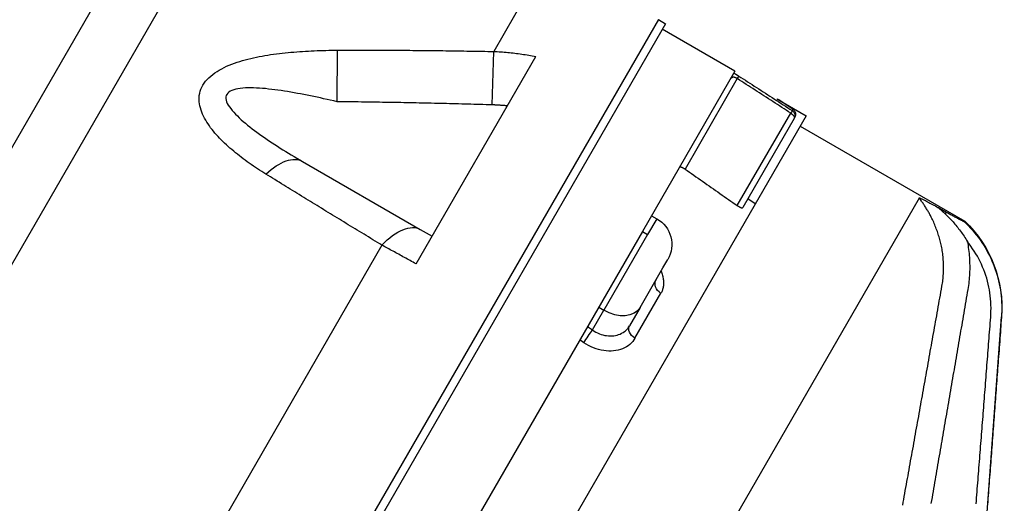
# Model space of a CAD drawing. Units: millimetres. Extents: x -9856 to 66207, y -1201 to 52460.
# Drawn here: x 23915 to 24080, y 32263 to 32344 of the extents above; entities that cross this region are included whole.
import ezdxf

# ---------------------------------------------------------------- set-up
doc = ezdxf.new("R2010")
doc.units = ezdxf.units.MM
doc.layers.add('seadmed', color=162, linetype='Continuous')

# ---------------------------------------------------------------- blocks, each defined once
blk = doc.blocks.new('*U41')
for p, q in [((-386.93, -136.78), (-312.03, -266.5)), ((-394.85, -142.55), (-319.36, -273.31)), ((-453.32, -145.03), (-446.9, -156.16)), ((-474.36, -150.85), (-475.54, -151.54)), ((-474.36, -150.85), (-367.82, -335.38)), ((-487.14, -159.45), (-475.01, -152.45)), ((-475.54, -151.54), (-369.01, -336.06)), ((-420.76, -164.54), (-420.84, -155.95)), ((-433.95, -191.58), (-453.92, -156.99)), ((-446.64, -165.07), (-446.9, -156.16)), ((-487.52, -160.68), (-478.81, -175.77)), ((-487.14, -159.45), (-471.69, -186.2)), ((-494.15, -164.07), (-499.02, -166.88)), ((-496.82, -165.79), (-494.33, -164.17)), ((-496.82, -165.79), (-496.69, -166.01)), ((-499.02, -166.88), (-447.27, -256.5)), ((-497.01, -167.35), (-497.14, -167.13)), ((-497.01, -167.35), (-488.44, -182.19)), ((-487.53, -181.87), (-496.44, -166.44)), ((-498.02, -168.6), (-525.47, -184.45)), ((-415.01, -174.5), (-434.64, -185.84)), ((-517.87, -180.6), (-471.51, -260.91)), ((-490.52, -181.59), (-489.29, -180.73)), ((-473.23, -183.54), (-474.1, -184.04)), ((-525.47, -184.45), (-525.41, -184.55)), ((-474.1, -184.04), (-472.56, -186.7)), ((-471.69, -186.2), (-472.56, -186.7)), ((-472.56, -186.7), (-465.28, -199.32)), ((-471.69, -186.2), (-435.15, -249.5)), ((-434.64, -185.84), (-436.61, -186.97)), ((-428.25, -188.46), (-377.34, -276.64)), ((-475.12, -192.26), (-475.93, -190.87)), ((-471.31, -198.87), (-475.12, -192.26)), ((-470.46, -203.99), (-474.79, -196.49)), ((-471.31, -198.87), (-469.54, -201.93)), ((-464.41, -198.82), (-465.28, -199.32)), ((-463.38, -202.6), (-465.28, -199.32)), ((-531.6, -200.47), (-531.63, -200.43)), ((-528.42, -243.26), (-531.63, -200.43)), ((-462.55, -202.04), (-463.38, -202.6)), ((-461.95, -204.73), (-461.26, -204.27))]:
    blk.add_line(p, q)
at = {"flags": 128}
for points in [[(-420.84, -155.95), (-421.34, -155.94), (-421.84, -155.94), (-422.34, -155.94), (-422.85, -155.94), (-423.35, -155.94), (-423.85, -155.94), (-424.35, -155.93), (-424.85, -155.93), (-425.35, -155.93), (-425.86, -155.93), (-426.36, -155.93), (-426.86, -155.93), (-427.36, -155.94), (-427.86, -155.94), (-428.36, -155.94), (-428.87, -155.94), (-429.37, -155.94), (-429.87, -155.94), (-430.37, -155.95), (-430.87, -155.95), (-431.37, -155.95), (-431.87, -155.96), (-432.38, -155.96), (-432.88, -155.96), (-433.38, -155.97), (-433.88, -155.97), (-434.38, -155.98), (-434.88, -155.98), (-435.38, -155.98), (-435.88, -155.99), (-436.39, -156), (-436.89, -156), (-437.39, -156.01), (-437.89, -156.01), (-438.39, -156.02), (-438.89, -156.03), (-439.39, -156.03), (-439.89, -156.04), (-440.39, -156.05), (-440.89, -156.05), (-441.39, -156.06), (-441.89, -156.07), (-442.4, -156.08), (-442.9, -156.08), (-443.4, -156.09), (-443.9, -156.1), (-444.4, -156.11), (-444.9, -156.12), (-445.4, -156.13), (-445.9, -156.14), (-446.4, -156.15), (-446.9, -156.16)], [(-408.9, -176.62), (-408.55, -176.4), (-408.19, -176.17), (-407.84, -175.95), (-407.49, -175.72), (-407.15, -175.49), (-406.8, -175.26), (-406.46, -175.02), (-406.12, -174.78), (-405.78, -174.54), (-405.45, -174.3), (-405.12, -174.06), (-404.79, -173.81), (-404.47, -173.56), (-404.15, -173.31), (-403.83, -173.05), (-403.52, -172.79), (-403.21, -172.53), (-402.9, -172.27), (-402.6, -172.01), (-402.3, -171.74), (-402.01, -171.47), (-401.73, -171.19), (-401.45, -170.91), (-401.18, -170.63), (-400.91, -170.35), (-400.65, -170.06), (-400.4, -169.77), (-400.15, -169.47), (-399.91, -169.17), (-399.68, -168.87), (-399.46, -168.56), (-399.25, -168.24), (-399.04, -167.93), (-398.85, -167.61), (-398.67, -167.28), (-398.5, -166.95), (-398.34, -166.61), (-398.2, -166.27), (-398.08, -165.93), (-397.97, -165.58), (-397.89, -165.23), (-397.82, -164.88), (-397.78, -164.53), (-397.76, -164.18), (-397.76, -163.83), (-397.79, -163.48), (-397.85, -163.13), (-397.94, -162.78), (-398.05, -162.43), (-398.21, -162.09), (-398.39, -161.77), (-398.6, -161.44), (-398.83, -161.13), (-399.1, -160.83), (-399.39, -160.54), (-399.7, -160.26), (-400.03, -159.99), (-400.38, -159.73), (-400.74, -159.49), (-401.12, -159.25), (-401.52, -159.03), (-401.92, -158.82), (-402.34, -158.62), (-402.77, -158.44), (-403.2, -158.27), (-403.64, -158.11), (-404.08, -157.95), (-404.53, -157.81), (-404.98, -157.67), (-405.44, -157.54), (-405.9, -157.42), (-406.36, -157.31), (-406.83, -157.2), (-407.3, -157.1), (-407.78, -157), (-408.25, -156.92), (-408.73, -156.83), (-409.21, -156.76), (-409.69, -156.68), (-410.18, -156.62), (-410.66, -156.55), (-411.14, -156.49), (-411.63, -156.44), (-412.11, -156.38), (-412.59, -156.33), (-413.08, -156.29), (-413.56, -156.25), (-414.04, -156.21), (-414.53, -156.17), (-415.01, -156.14), (-415.5, -156.11), (-415.98, -156.08), (-416.47, -156.06), (-416.96, -156.03), (-417.44, -156.02), (-417.93, -156), (-418.41, -155.98), (-418.9, -155.97), (-419.38, -155.96), (-419.87, -155.96), (-420.35, -155.95), (-420.84, -155.95)], [(-446.9, -156.16), (-447.19, -156.17), (-447.49, -156.19), (-447.78, -156.2), (-448.07, -156.22), (-448.36, -156.24), (-448.66, -156.26), (-448.95, -156.29), (-449.24, -156.32), (-449.53, -156.34), (-449.83, -156.37), (-450.12, -156.41), (-450.41, -156.44), (-450.71, -156.47), (-451, -156.51), (-451.29, -156.55), (-451.58, -156.59), (-451.88, -156.64), (-452.17, -156.68), (-452.46, -156.73), (-452.75, -156.78), (-453.04, -156.83), (-453.34, -156.88), (-453.63, -156.94), (-453.92, -156.99)], [(-487.77, -160.25), (-488.14, -160.49), (-488.51, -160.73), (-488.89, -160.97), (-489.26, -161.21), (-489.63, -161.45), (-490, -161.69), (-490.37, -161.93), (-490.74, -162.17), (-491.12, -162.41), (-491.49, -162.65), (-491.86, -162.89), (-492.23, -163.13), (-492.6, -163.37), (-492.97, -163.61), (-493.34, -163.85), (-493.72, -164.09), (-494.09, -164.33), (-494.46, -164.57), (-494.83, -164.81), (-495.2, -165.05), (-495.57, -165.29), (-495.95, -165.53), (-496.32, -165.77), (-496.69, -166.01)], [(-496.44, -166.44), (-496.07, -166.2), (-495.7, -165.96), (-495.33, -165.72), (-494.95, -165.48), (-494.58, -165.24), (-494.21, -165), (-493.84, -164.76), (-493.47, -164.52), (-493.1, -164.28), (-492.72, -164.04), (-492.35, -163.8), (-491.98, -163.56), (-491.61, -163.32), (-491.24, -163.08), (-490.87, -162.84), (-490.5, -162.6), (-490.12, -162.36), (-489.75, -162.12), (-489.38, -161.88), (-489.01, -161.64), (-488.64, -161.4), (-488.27, -161.16), (-487.89, -160.92), (-487.52, -160.68)], [(-486.96, -159.75), (-486.99, -159.77), (-487.02, -159.79), (-487.06, -159.81), (-487.09, -159.83), (-487.12, -159.85), (-487.15, -159.86), (-487.18, -159.88), (-487.22, -159.9), (-487.25, -159.92), (-487.28, -159.94), (-487.32, -159.96), (-487.35, -159.98), (-487.38, -160.01), (-487.42, -160.03), (-487.45, -160.05), (-487.49, -160.07), (-487.52, -160.09), (-487.56, -160.11), (-487.59, -160.14), (-487.63, -160.16), (-487.66, -160.18), (-487.7, -160.2), (-487.74, -160.23), (-487.77, -160.25)], [(-487.52, -160.68), (-487.46, -160.64), (-487.41, -160.61), (-487.34, -160.58), (-487.28, -160.55), (-487.22, -160.53), (-487.16, -160.51), (-487.1, -160.49), (-487.05, -160.48), (-486.99, -160.47), (-486.94, -160.46), (-486.88, -160.46), (-486.83, -160.47), (-486.78, -160.47), (-486.74, -160.48), (-486.69, -160.49), (-486.65, -160.51), (-486.61, -160.53), (-486.57, -160.55), (-486.54, -160.57), (-486.51, -160.6), (-486.48, -160.63), (-486.45, -160.66), (-486.42, -160.69), (-486.4, -160.73)], [(-420.76, -164.54), (-420.2, -164.41), (-419.64, -164.28), (-419.09, -164.16), (-418.53, -164.03), (-417.98, -163.91), (-417.43, -163.79), (-416.88, -163.68), (-416.33, -163.57), (-415.78, -163.46), (-415.23, -163.35), (-414.68, -163.24), (-414.14, -163.14), (-413.6, -163.05), (-413.06, -162.95), (-412.52, -162.86), (-411.98, -162.78), (-411.44, -162.69), (-410.91, -162.62), (-410.38, -162.54), (-409.86, -162.48), (-409.34, -162.42), (-408.82, -162.36), (-408.32, -162.32), (-407.82, -162.28), (-407.33, -162.25), (-406.85, -162.24), (-406.38, -162.23), (-405.92, -162.23), (-405.48, -162.24), (-405.05, -162.27), (-404.63, -162.31), (-404.24, -162.37), (-403.87, -162.45), (-403.53, -162.55), (-403.23, -162.66), (-402.95, -162.8), (-402.72, -162.95), (-402.52, -163.12), (-402.37, -163.31), (-402.27, -163.52), (-402.22, -163.75), (-402.22, -164), (-402.26, -164.26), (-402.34, -164.53), (-402.46, -164.81), (-402.62, -165.09), (-402.81, -165.39), (-403.02, -165.69), (-403.27, -165.99), (-403.54, -166.3), (-403.82, -166.61), (-404.13, -166.91), (-404.45, -167.22), (-404.78, -167.53), (-405.13, -167.83), (-405.48, -168.14), (-405.85, -168.44), (-406.23, -168.74), (-406.61, -169.04), (-407, -169.34), (-407.4, -169.63), (-407.81, -169.93), (-408.23, -170.23), (-408.65, -170.52), (-409.08, -170.81), (-409.51, -171.1), (-409.95, -171.39), (-410.39, -171.68), (-410.84, -171.97), (-411.29, -172.26), (-411.74, -172.54), (-412.2, -172.83), (-412.66, -173.11), (-413.13, -173.39), (-413.59, -173.67), (-414.06, -173.95), (-414.53, -174.22), (-415.01, -174.5)], [(-449.16, -165.23), (-449.06, -165.22), (-448.95, -165.21), (-448.85, -165.2), (-448.74, -165.19), (-448.63, -165.18), (-448.53, -165.17), (-448.42, -165.16), (-448.32, -165.16), (-448.21, -165.15), (-448.11, -165.14), (-448, -165.13), (-447.9, -165.13), (-447.79, -165.12), (-447.69, -165.11), (-447.58, -165.11), (-447.48, -165.1), (-447.37, -165.1), (-447.27, -165.09), (-447.16, -165.09), (-447.06, -165.08), (-446.95, -165.08), (-446.85, -165.07), (-446.74, -165.07), (-446.64, -165.07)], [(-446.64, -165.07), (-446.13, -165.05), (-445.62, -165.04), (-445.11, -165.02), (-444.61, -165.01), (-444.1, -164.99), (-443.59, -164.98), (-443.08, -164.97), (-442.58, -164.95), (-442.07, -164.94), (-441.56, -164.93), (-441.05, -164.91), (-440.55, -164.9), (-440.04, -164.89), (-439.53, -164.87), (-439.03, -164.86), (-438.52, -164.85), (-438.01, -164.84), (-437.5, -164.82), (-437, -164.81), (-436.49, -164.8), (-435.98, -164.79), (-435.47, -164.78), (-434.97, -164.77), (-434.46, -164.76), (-433.95, -164.74), (-433.44, -164.73), (-432.94, -164.72), (-432.43, -164.71), (-431.92, -164.7), (-431.41, -164.69), (-430.91, -164.68), (-430.4, -164.67), (-429.89, -164.67), (-429.38, -164.66), (-428.88, -164.65), (-428.37, -164.64), (-427.86, -164.63), (-427.35, -164.62), (-426.85, -164.62), (-426.34, -164.61), (-425.83, -164.6), (-425.32, -164.59), (-424.82, -164.59), (-424.31, -164.58), (-423.8, -164.57), (-423.29, -164.57), (-422.79, -164.56), (-422.28, -164.56), (-421.77, -164.55), (-421.26, -164.54), (-420.76, -164.54)], [(-477.9, -175.46), (-477.91, -175.45), (-477.92, -175.43), (-477.93, -175.42), (-477.95, -175.42), (-477.97, -175.41), (-477.99, -175.41), (-478.02, -175.41), (-478.04, -175.41), (-478.07, -175.41), (-478.11, -175.41), (-478.14, -175.42), (-478.18, -175.43), (-478.22, -175.44), (-478.26, -175.46), (-478.31, -175.48), (-478.36, -175.5), (-478.41, -175.52), (-478.46, -175.55), (-478.52, -175.58), (-478.58, -175.61), (-478.64, -175.65), (-478.7, -175.69), (-478.76, -175.73), (-478.81, -175.77)], [(-478.81, -175.77), (-479.18, -176.02), (-479.54, -176.28), (-479.91, -176.53), (-480.27, -176.79), (-480.64, -177.04), (-481, -177.3), (-481.37, -177.55), (-481.73, -177.81), (-482.1, -178.06), (-482.46, -178.32), (-482.82, -178.57), (-483.19, -178.83), (-483.55, -179.08), (-483.91, -179.33), (-484.28, -179.59), (-484.64, -179.84), (-485, -180.1), (-485.36, -180.35), (-485.73, -180.6), (-486.09, -180.86), (-486.45, -181.11), (-486.81, -181.36), (-487.17, -181.62), (-487.53, -181.87)], [(-428.25, -188.46), (-427.88, -188.23), (-427.5, -188.01), (-427.13, -187.78), (-426.75, -187.55), (-426.38, -187.32), (-426, -187.09), (-425.63, -186.87), (-425.26, -186.64), (-424.88, -186.41), (-424.51, -186.18), (-424.13, -185.96), (-423.76, -185.73), (-423.39, -185.5), (-423.01, -185.27), (-422.64, -185.04), (-422.27, -184.82), (-421.89, -184.59), (-421.52, -184.36), (-421.15, -184.13), (-420.78, -183.91), (-420.4, -183.68), (-420.03, -183.45), (-419.66, -183.22), (-419.29, -182.99), (-418.91, -182.77), (-418.54, -182.54), (-418.17, -182.31), (-417.8, -182.08), (-417.42, -181.86), (-417.05, -181.63), (-416.68, -181.4), (-416.31, -181.17), (-415.94, -180.94), (-415.57, -180.72), (-415.2, -180.49), (-414.82, -180.26), (-414.45, -180.03), (-414.08, -179.81), (-413.71, -179.58), (-413.34, -179.35), (-412.97, -179.12), (-412.6, -178.89), (-412.23, -178.67), (-411.86, -178.44), (-411.49, -178.21), (-411.12, -177.98), (-410.75, -177.76), (-410.38, -177.53), (-410.01, -177.3), (-409.64, -177.07), (-409.27, -176.85), (-408.9, -176.62)], [(-517.87, -180.6), (-517.88, -180.59), (-517.9, -180.59), (-517.93, -180.59), (-517.98, -180.6), (-518.03, -180.62), (-518.09, -180.64), (-518.16, -180.67), (-518.24, -180.71), (-518.33, -180.75), (-518.42, -180.79), (-518.52, -180.84), (-518.63, -180.89), (-518.76, -180.96), (-518.91, -181.03), (-519.07, -181.12), (-519.25, -181.21), (-519.46, -181.32), (-519.67, -181.44), (-519.89, -181.55), (-520.11, -181.68), (-520.34, -181.8), (-520.57, -181.92), (-520.79, -182.05), (-521.01, -182.17)], [(-519.89, -183.79), (-519.81, -183.65), (-519.74, -183.5), (-519.67, -183.36), (-519.59, -183.22), (-519.51, -183.09), (-519.44, -182.95), (-519.36, -182.81), (-519.28, -182.67), (-519.2, -182.54), (-519.12, -182.4), (-519.03, -182.27), (-518.95, -182.13), (-518.87, -182), (-518.78, -181.87), (-518.69, -181.74), (-518.61, -181.61), (-518.52, -181.48), (-518.43, -181.35), (-518.34, -181.22), (-518.24, -181.1), (-518.15, -180.97), (-518.06, -180.85), (-517.96, -180.72), (-517.87, -180.6)], [(-521.01, -182.17), (-521.07, -182.2), (-521.13, -182.24), (-521.19, -182.27), (-521.24, -182.3), (-521.3, -182.33), (-521.36, -182.36), (-521.42, -182.39), (-521.47, -182.43), (-521.53, -182.46), (-521.59, -182.49), (-521.65, -182.52), (-521.7, -182.55), (-521.76, -182.58), (-521.82, -182.62), (-521.87, -182.65), (-521.93, -182.68), (-521.99, -182.71), (-522.04, -182.74), (-522.1, -182.77), (-522.16, -182.8), (-522.21, -182.84), (-522.27, -182.87), (-522.32, -182.9), (-522.38, -182.93)], [(-521.01, -182.17), (-521.07, -182.22), (-521.12, -182.26), (-521.17, -182.31), (-521.22, -182.35), (-521.27, -182.39), (-521.32, -182.44), (-521.37, -182.48), (-521.43, -182.53), (-521.48, -182.57), (-521.53, -182.62), (-521.58, -182.66), (-521.63, -182.71), (-521.68, -182.75), (-521.73, -182.8), (-521.78, -182.84), (-521.83, -182.89), (-521.88, -182.93), (-521.93, -182.98), (-521.98, -183.03), (-522.03, -183.07), (-522.08, -183.12), (-522.13, -183.16), (-522.18, -183.21), (-522.23, -183.25)], [(-487.53, -181.87), (-487.59, -181.91), (-487.65, -181.95), (-487.71, -181.98), (-487.77, -182.02), (-487.83, -182.05), (-487.88, -182.08), (-487.94, -182.11), (-487.99, -182.13), (-488.04, -182.16), (-488.08, -182.17), (-488.13, -182.19), (-488.17, -182.2), (-488.2, -182.21), (-488.24, -182.22), (-488.27, -182.23), (-488.3, -182.23), (-488.33, -182.24), (-488.35, -182.23), (-488.37, -182.23), (-488.39, -182.23), (-488.41, -182.22), (-488.42, -182.21), (-488.43, -182.2), (-488.44, -182.19)], [(-522.23, -183.25), (-522.39, -183.41), (-522.56, -183.56), (-522.72, -183.73), (-522.88, -183.89), (-523.04, -184.06), (-523.2, -184.23), (-523.36, -184.4), (-523.52, -184.58), (-523.67, -184.76), (-523.83, -184.95), (-523.99, -185.13), (-524.15, -185.32), (-524.3, -185.52), (-524.45, -185.72), (-524.61, -185.92), (-524.76, -186.12), (-524.91, -186.33), (-525.06, -186.54), (-525.2, -186.75), (-525.35, -186.97), (-525.49, -187.19), (-525.63, -187.41), (-525.77, -187.64), (-525.91, -187.87)], [(-522.38, -182.93), (-522.52, -183.01), (-522.66, -183.09), (-522.8, -183.17), (-522.95, -183.24), (-523.09, -183.32), (-523.23, -183.4), (-523.37, -183.48), (-523.51, -183.55), (-523.65, -183.63), (-523.79, -183.71), (-523.94, -183.79), (-524.08, -183.87), (-524.23, -183.95), (-524.37, -184.02), (-524.51, -184.1), (-524.65, -184.17), (-524.78, -184.24), (-524.9, -184.31), (-525.02, -184.37), (-525.14, -184.43), (-525.24, -184.48), (-525.32, -184.52), (-525.39, -184.55), (-525.41, -184.55)], [(-521.68, -189.11), (-521.63, -188.88), (-521.59, -188.65), (-521.54, -188.42), (-521.49, -188.19), (-521.44, -187.96), (-521.38, -187.74), (-521.32, -187.51), (-521.25, -187.28), (-521.19, -187.06), (-521.12, -186.83), (-521.05, -186.6), (-520.97, -186.38), (-520.9, -186.16), (-520.82, -185.94), (-520.73, -185.71), (-520.65, -185.49), (-520.56, -185.28), (-520.47, -185.06), (-520.38, -184.84), (-520.29, -184.63), (-520.19, -184.42), (-520.09, -184.2), (-519.99, -184), (-519.89, -183.79)], [(-525.41, -184.55), (-525.77, -184.9), (-526.12, -185.26), (-526.46, -185.62), (-526.8, -186), (-527.12, -186.38), (-527.44, -186.77), (-527.74, -187.17), (-528.04, -187.57), (-528.32, -187.99), (-528.59, -188.41), (-528.86, -188.84), (-529.11, -189.28), (-529.35, -189.72), (-529.58, -190.17), (-529.8, -190.62), (-530.01, -191.08), (-530.2, -191.55), (-530.39, -192.02), (-530.56, -192.49), (-530.72, -192.97), (-530.86, -193.45), (-531, -193.94), (-531.12, -194.43), (-531.23, -194.92), (-531.33, -195.42), (-531.41, -195.92), (-531.49, -196.43), (-531.54, -196.93), (-531.59, -197.44), (-531.62, -197.94), (-531.65, -198.45), (-531.65, -198.96), (-531.65, -199.46), (-531.63, -199.97), (-531.6, -200.47)], [(-529.81, -200.44), (-529.84, -199.94), (-529.85, -199.44), (-529.86, -198.94), (-529.85, -198.43), (-529.82, -197.93), (-529.79, -197.43), (-529.73, -196.93), (-529.67, -196.43), (-529.59, -195.93), (-529.49, -195.44), (-529.38, -194.95), (-529.26, -194.47), (-529.13, -193.98), (-528.98, -193.51), (-528.82, -193.04), (-528.64, -192.57), (-528.45, -192.11), (-528.25, -191.65), (-528.04, -191.2), (-527.81, -190.76), (-527.58, -190.32), (-527.33, -189.89), (-527.06, -189.47), (-526.79, -189.05), (-526.51, -188.65), (-526.21, -188.25), (-525.9, -187.87)], [(-525.91, -187.87), (-525.97, -188.19), (-526.02, -188.52), (-526.07, -188.85), (-526.12, -189.18), (-526.16, -189.51), (-526.19, -189.85), (-526.22, -190.18), (-526.25, -190.51), (-526.27, -190.85), (-526.28, -191.18), (-526.29, -191.51), (-526.3, -191.85), (-526.3, -192.18), (-526.3, -192.52), (-526.29, -192.85), (-526.27, -193.18), (-526.25, -193.52), (-526.23, -193.85), (-526.2, -194.18), (-526.17, -194.51), (-526.13, -194.85), (-526.08, -195.17), (-526.03, -195.5), (-525.98, -195.83)], [(-433.95, -191.58), (-433.7, -191.44), (-433.46, -191.31), (-433.21, -191.17), (-432.97, -191.04), (-432.73, -190.91), (-432.49, -190.77), (-432.24, -190.64), (-432, -190.51), (-431.76, -190.38), (-431.52, -190.24), (-431.29, -190.11), (-431.05, -189.98), (-430.81, -189.85), (-430.57, -189.72), (-430.34, -189.59), (-430.1, -189.47), (-429.87, -189.34), (-429.63, -189.21), (-429.4, -189.09), (-429.17, -188.96), (-428.94, -188.83), (-428.71, -188.71), (-428.48, -188.58), (-428.25, -188.46)], [(-521.67, -195.3), (-521.72, -195.04), (-521.76, -194.78), (-521.79, -194.53), (-521.83, -194.27), (-521.86, -194.01), (-521.88, -193.75), (-521.9, -193.5), (-521.92, -193.24), (-521.93, -192.98), (-521.94, -192.72), (-521.95, -192.46), (-521.95, -192.2), (-521.95, -191.94), (-521.94, -191.68), (-521.93, -191.42), (-521.92, -191.16), (-521.9, -190.9), (-521.88, -190.64), (-521.86, -190.38), (-521.83, -190.13), (-521.8, -189.87), (-521.76, -189.62), (-521.72, -189.36), (-521.68, -189.11)], [(-474.8, -192.81), (-474.87, -192.98), (-474.94, -193.15), (-475, -193.32), (-475.05, -193.49), (-475.09, -193.66), (-475.13, -193.82), (-475.16, -193.99), (-475.19, -194.15), (-475.21, -194.31), (-475.22, -194.48), (-475.23, -194.63), (-475.23, -194.79), (-475.23, -194.95), (-475.22, -195.1), (-475.2, -195.25), (-475.18, -195.4), (-475.15, -195.54), (-475.12, -195.69), (-475.08, -195.83), (-475.03, -195.97), (-474.98, -196.1), (-474.92, -196.24), (-474.86, -196.36), (-474.79, -196.49)], [(-515.12, -231.84), (-515.21, -231.34), (-515.3, -230.85), (-515.38, -230.36), (-515.47, -229.86), (-515.56, -229.37), (-515.65, -228.87), (-515.74, -228.38), (-515.83, -227.89), (-515.92, -227.39), (-516.01, -226.9), (-516.1, -226.41), (-516.19, -225.91), (-516.28, -225.42), (-516.36, -224.92), (-516.45, -224.43), (-516.54, -223.94), (-516.63, -223.44), (-516.72, -222.95), (-516.81, -222.45), (-516.9, -221.96), (-516.99, -221.47), (-517.08, -220.97), (-517.16, -220.48), (-517.25, -219.99), (-517.34, -219.49), (-517.43, -219), (-517.52, -218.5), (-517.61, -218.01), (-517.7, -217.52), (-517.79, -217.02), (-517.87, -216.53), (-517.96, -216.03), (-518.05, -215.54), (-518.14, -215.05), (-518.23, -214.55), (-518.32, -214.06), (-518.41, -213.57), (-518.49, -213.07), (-518.58, -212.58), (-518.67, -212.08), (-518.76, -211.59), (-518.85, -211.1), (-518.94, -210.6), (-519.03, -210.11), (-519.11, -209.62), (-519.2, -209.12), (-519.29, -208.63), (-519.38, -208.13), (-519.47, -207.64), (-519.56, -207.15), (-519.64, -206.65), (-519.73, -206.16), (-519.82, -205.66), (-519.91, -205.17), (-520, -204.68), (-520.09, -204.18), (-520.17, -203.69), (-520.26, -203.2), (-520.35, -202.7), (-520.44, -202.21), (-520.53, -201.71), (-520.62, -201.22), (-520.7, -200.73), (-520.79, -200.23), (-520.88, -199.74), (-520.97, -199.25), (-521.06, -198.75), (-521.15, -198.26), (-521.23, -197.76), (-521.32, -197.27), (-521.41, -196.78), (-521.5, -196.28), (-521.59, -195.79), (-521.67, -195.3)], [(-525.98, -195.83), (-525.9, -196.33), (-525.81, -196.82), (-525.73, -197.32), (-525.64, -197.81), (-525.56, -198.31), (-525.47, -198.8), (-525.39, -199.3), (-525.3, -199.8), (-525.22, -200.29), (-525.13, -200.79), (-525.05, -201.28), (-524.96, -201.78), (-524.88, -202.28), (-524.79, -202.77), (-524.71, -203.27), (-524.62, -203.76), (-524.54, -204.26), (-524.45, -204.75), (-524.37, -205.25), (-524.28, -205.75), (-524.2, -206.24), (-524.11, -206.74), (-524.03, -207.23), (-523.94, -207.73), (-523.86, -208.22), (-523.77, -208.72), (-523.69, -209.22), (-523.6, -209.71), (-523.51, -210.21), (-523.43, -210.7), (-523.34, -211.2), (-523.26, -211.7), (-523.17, -212.19), (-523.09, -212.69), (-523, -213.18), (-522.92, -213.68), (-522.83, -214.17), (-522.75, -214.67), (-522.66, -215.17), (-522.58, -215.66), (-522.49, -216.16), (-522.41, -216.65), (-522.32, -217.15), (-522.23, -217.65), (-522.15, -218.14), (-522.06, -218.64), (-521.98, -219.13), (-521.89, -219.63), (-521.81, -220.13), (-521.72, -220.62), (-521.64, -221.12), (-521.55, -221.61), (-521.47, -222.11), (-521.38, -222.6), (-521.29, -223.1), (-521.21, -223.6), (-521.12, -224.09), (-521.04, -224.59), (-520.95, -225.08), (-520.87, -225.58), (-520.78, -226.08), (-520.69, -226.57), (-520.61, -227.07), (-520.52, -227.56), (-520.44, -228.06), (-520.35, -228.56), (-520.27, -229.05), (-520.18, -229.55), (-520.09, -230.04), (-520.01, -230.54), (-519.92, -231.03), (-519.84, -231.53)], [(-531.6, -200.47), (-531.56, -200.98), (-531.52, -201.48), (-531.49, -201.98), (-531.45, -202.49), (-531.41, -202.99), (-531.37, -203.49), (-531.34, -204), (-531.3, -204.5), (-531.26, -205), (-531.22, -205.51), (-531.19, -206.01), (-531.15, -206.51), (-531.11, -207.02), (-531.07, -207.52), (-531.04, -208.02), (-531, -208.53), (-530.96, -209.03), (-530.92, -209.53), (-530.89, -210.04), (-530.85, -210.54), (-530.81, -211.04), (-530.77, -211.55), (-530.74, -212.05), (-530.7, -212.56), (-530.66, -213.06), (-530.62, -213.56), (-530.59, -214.07), (-530.55, -214.57), (-530.51, -215.07), (-530.47, -215.58), (-530.44, -216.08), (-530.4, -216.58), (-530.36, -217.09), (-530.32, -217.59), (-530.29, -218.09), (-530.25, -218.6), (-530.21, -219.1), (-530.17, -219.61), (-530.14, -220.11), (-530.1, -220.61), (-530.06, -221.12), (-530.02, -221.62), (-529.99, -222.12), (-529.95, -222.63), (-529.91, -223.13), (-529.87, -223.63), (-529.84, -224.14), (-529.8, -224.64), (-529.76, -225.15), (-529.72, -225.65), (-529.69, -226.15), (-529.65, -226.66), (-529.61, -227.16), (-529.57, -227.66), (-529.54, -228.17), (-529.5, -228.67), (-529.46, -229.18), (-529.42, -229.68), (-529.39, -230.18), (-529.35, -230.69), (-529.31, -231.19), (-529.27, -231.69)], [(-527.38, -231.6), (-527.42, -231.1), (-527.46, -230.6), (-527.5, -230.09), (-527.54, -229.59), (-527.57, -229.09), (-527.61, -228.59), (-527.65, -228.08), (-527.69, -227.58), (-527.73, -227.08), (-527.77, -226.57), (-527.81, -226.07), (-527.85, -225.57), (-527.89, -225.07), (-527.93, -224.56), (-527.97, -224.06), (-528.01, -223.56), (-528.04, -223.05), (-528.08, -222.55), (-528.12, -222.05), (-528.16, -221.55), (-528.2, -221.04), (-528.24, -220.54), (-528.28, -220.04), (-528.32, -219.54), (-528.36, -219.03), (-528.4, -218.53), (-528.44, -218.03), (-528.48, -217.53), (-528.52, -217.02), (-528.55, -216.52), (-528.59, -216.02), (-528.63, -215.51), (-528.67, -215.01), (-528.71, -214.51), (-528.75, -214.01), (-528.79, -213.5), (-528.83, -213), (-528.87, -212.5), (-528.91, -212), (-528.95, -211.49), (-528.98, -210.99), (-529.02, -210.49), (-529.06, -209.99), (-529.1, -209.48), (-529.14, -208.98), (-529.18, -208.48), (-529.22, -207.98), (-529.26, -207.47), (-529.3, -206.97), (-529.34, -206.47), (-529.38, -205.97), (-529.41, -205.46), (-529.45, -204.96), (-529.49, -204.46), (-529.53, -203.96), (-529.57, -203.45), (-529.61, -202.95), (-529.65, -202.45), (-529.69, -201.95), (-529.73, -201.45), (-529.77, -200.94), (-529.81, -200.44)], [(-463.38, -202.6), (-463.65, -202.78), (-463.94, -202.94), (-464.22, -203.09), (-464.52, -203.22), (-464.82, -203.33), (-465.12, -203.42), (-465.42, -203.5), (-465.73, -203.55), (-466.03, -203.58), (-466.33, -203.6), (-466.62, -203.59), (-466.91, -203.56), (-467.2, -203.52), (-467.47, -203.46), (-467.74, -203.38), (-468, -203.28), (-468.24, -203.16), (-468.47, -203.03), (-468.69, -202.88), (-468.89, -202.72), (-469.08, -202.54), (-469.25, -202.35), (-469.4, -202.15), (-469.54, -201.93)], [(-470.46, -203.99), (-470.28, -204.27), (-470.08, -204.53), (-469.85, -204.78), (-469.6, -205.01), (-469.32, -205.23), (-469.03, -205.42), (-468.71, -205.59), (-468.38, -205.74), (-468.03, -205.86), (-467.66, -205.96), (-467.28, -206.04), (-466.89, -206.09), (-466.49, -206.11), (-466.08, -206.11), (-465.67, -206.09), (-465.24, -206.04), (-464.82, -205.96), (-464.4, -205.86), (-463.98, -205.73), (-463.56, -205.58), (-463.14, -205.4), (-462.73, -205.2), (-462.34, -204.98), (-461.95, -204.73)]]:
    blk.add_lwpolyline(points, dxfattribs=at)
for centre, radius, start, end in [((-496.27, -166.63), 1, 123, 210), ((-511.68, -198.93), 20, 133.5964, 184.2773), ((-471.6, -188.37), 5, 120, 210)]:
    blk.add_arc(centre, radius, start, end)
for centre, major_axis, ratio, start_param, end_param in [((-487.23, -161.09), (-0.543, 0.84), 0.031455, 0.073111, 1.045682), ((-496.15, -166.85), (-0.866, -0.5), 0.997527, 4.764749, 6.283185), ((-496.15, -166.85), (-0.866, -0.5), 0.5, 4.764749, 6.283185), ((-496.15, -166.85), (-0.543, 0.84), 0.031407, 0.070282, 1.04568), ((-410.01, -183.16), (-5, 8.66), 0.491759, 5.249086, 6.283185), ((-521.41, -183.97), (-1.07, 1.69), 0.18256, 0.799473, 1.021467), ((-429.64, -194.5), (-5, 8.66), 0.474056, 5.182554, 6.283185), ((-475.7, -195.27), (1.73, 1), 0.759312, 4.799655, 6.283185), ((-466.98, -196.37), (-4.33, -2.5), 0.681998, 0, 1.570796), ((-471.27, -202.93), (1.73, 1), 0.661562, 4.799655, 6.283185), ((-462.7, -203.78), (1.11, -1.66), 0.060347, 0.92214, 2.319328)]:
    blk.add_ellipse(centre, major_axis=major_axis, ratio=ratio, start_param=start_param, end_param=end_param)

msp = doc.modelspace()

# ---------------------------------------------------------------- block references
at = {"layer": 'seadmed', "xscale": -1}
msp.add_blockref('*U41', (23547.56, 32494.37), dxfattribs=at)

doc.saveas('drawing.dxf')
